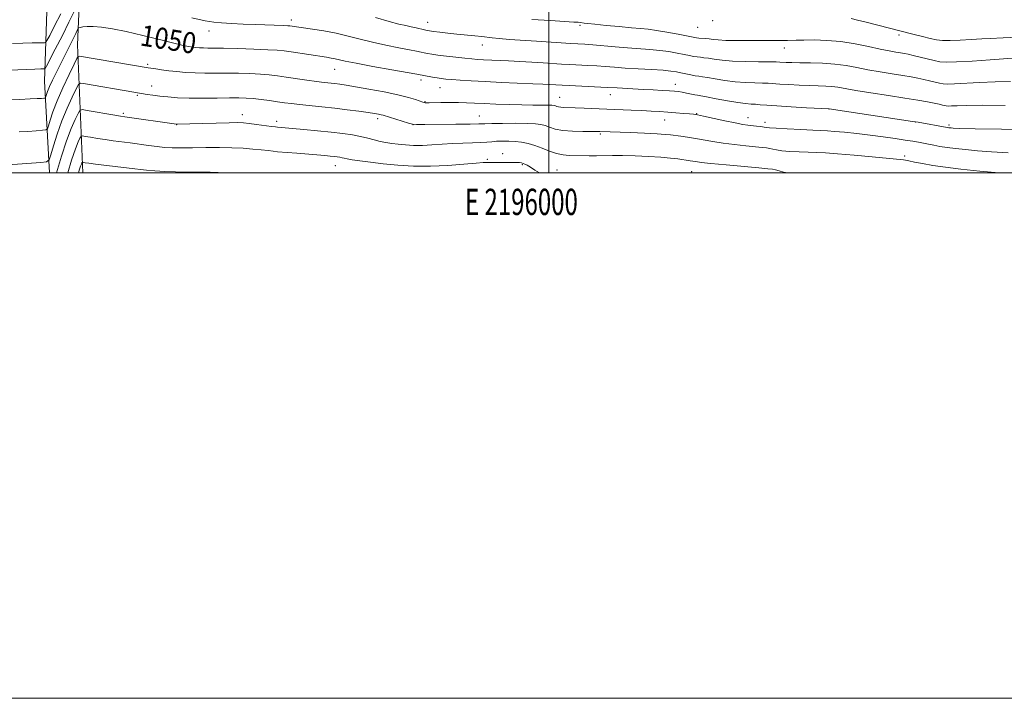
# Model space of a CAD drawing. Extents: x 2194800 to 2197700, y 339800 to 342700.
# Drawn here: x 2195799 to 2196173, y 339800 to 340058 of the extents above; entities that cross this region are included whole.
import ezdxf
from ezdxf.enums import TextEntityAlignment as Align

# ---------------------------------------------------------------- set-up
doc = ezdxf.new("R2010")
doc.units = 0
doc.header["$MEASUREMENT"] = 0
for name, color, linetype, lineweight in [('32000', 7, 'Continuous', 0), ('32001', 7, 'Continuous', 0), ('DTM HARD BREAKLINE', 7, 'Continuous', 0), ('DTM SPOT ELEVATION', 2, 'Continuous', 13), ('INDEX CONTOUR', 41, 'Continuous', 13), ('INDEX CONTOUR LABEL', 244, 'Continuous', 0), ('INTERMEDIATE CONTOUR', 44, 'Continuous', 0)]:
    doc.layers.add(name, color=color, linetype=linetype, lineweight=lineweight)
doc.styles.add('Style-ITALICS', font='ITALICS.shx')
doc.styles.add('Style-WORKING', font='WORKING.shx')

msp = doc.modelspace()

# ---------------------------------------------------------------- linework, layer by layer
at = {"layer": '32000', "flags": 128}
for points in [[(2194800, 339800), (2197700, 339800), (2197700, 342700), (2194800, 342700), (2194800, 339800)], [(2195000, 340000), (2197500, 340000), (2197500, 342500), (2195000, 342500), (2195000, 340000)], [(2196000, 342500), (2196000, 340000)]]:
    msp.add_lwpolyline(points, dxfattribs=at)
at = {"layer": 'DTM HARD BREAKLINE'}
for points in [[(2195809.961, 340000, 1054.706), (2195808.07, 340034.9, 1048.95), (2195810.31, 340103.34, 1035.19), (2195814.38, 340182.43, 1019.3), (2195816.54, 340246.88, 1007.71), (2195817.81, 340285.35, 1001.46), (2195814.43, 340340.68, 997.45), (2195815.17, 340394.65, 995.21), (2195815.95, 340412.36, 991)], [(2195823.69, 340315.77, 999.06), (2195827.91, 340262.87, 1010.98), (2195828.02, 340199.43, 1023.86), (2195824.01, 340128.95, 1036.89), (2195820.64, 340048.76, 1051.16), (2195822.583, 340000, 1060.813)]]:
    msp.add_polyline3d(points, dxfattribs=at)
at = {"layer": 'DTM SPOT ELEVATION'}
for p in [(2195901.99, 340058.25, 1047.53), (2195953.84, 340057.42, 1045.26), (2196011.78, 340056.2, 1044.24), (2196056.57, 340055.43, 1042.87), (2196062.3, 340057.98, 1042.1), (2195870.65, 340054.02, 1048.65), (2196133.21, 340052.48, 1042.43), (2195974.63, 340048.78, 1046.65), (2196089.6, 340047.65, 1044.69), (2195847.3, 340041.39, 1051.74), (2195918.47, 340039.47, 1050.83), (2195848.84, 340033.16, 1053.28), (2195951.3, 340035.46, 1050.42), (2196048.04, 340033.77, 1049.35), (2195843.32, 340029.54, 1054.2), (2195958.54, 340032.53, 1050.78), (2196023.32, 340029.83, 1050.69), (2195952.85, 340027.17, 1051.9), (2196004.14, 340028.8, 1051.14), (2195838.05, 340022.7, 1055.75), (2195883.26, 340022.16, 1055.39), (2195973.47, 340021.75, 1053.13), (2196056.28, 340022.63, 1051.91), (2196106.64, 340024.34, 1050.01), (2195858.28, 340018.37, 1056.04), (2195896.41, 340019.63, 1055.54), (2195934.88, 340020.64, 1054.41), (2195948.27, 340018.34, 1054.01), (2196044.05, 340020.19, 1052.77), (2196075.78, 340021.06, 1051.29), (2196082.28, 340019.3, 1051.52), (2196139.43, 340019.4, 1050.03), (2196152.29, 340018.3, 1049.72), (2196019.53, 340014.82, 1054.23), (2195982.41, 340007.4, 1057.42), (2196135.32, 340006.43, 1053.64), (2195918.65, 340002.83, 1058.74), (2195976.6, 340005.2, 1057.77), (2195989.88, 340003.17, 1058.16), (2196003.13, 340001.11, 1057.21), (2196054.3, 340000.56, 1056.91)]:
    msp.add_point(p, dxfattribs=at)
at = {"layer": 'INDEX CONTOUR'}
for points in [[(2196183.96, 340016.468, 1050), (2196172.204, 340016.675, 1050), (2196162.243, 340016.868, 1050), (2196156.407, 340017.003, 1050), (2196153.879, 340017.091, 1050), (2196153.051, 340017.151, 1050), (2196152.193, 340017.249, 1050), (2196151.517, 340017.357, 1050), (2196140.508, 340019.322, 1050), (2196138.331, 340019.669, 1050), (2196134.162, 340020.299, 1050), (2196106.645, 340024.383, 1050), (2196098.029, 340024.849, 1050), (2196092.188, 340025.18, 1050), (2196086.788, 340025.513, 1050), (2196082.958, 340025.793, 1050), (2196080.438, 340026.005, 1050), (2196078.62, 340026.147, 1050), (2196076.918, 340026.24, 1050), (2196074.839, 340026.405, 1050), (2196071.913, 340026.79, 1050), (2196067.919, 340027.475, 1050), (2196063.615, 340028.284, 1050), (2196060.006, 340028.976, 1050), (2196057.807, 340029.378, 1050), (2196056.554, 340029.59, 1050), (2196055.492, 340029.781, 1050), (2196052.336, 340030.433, 1050), (2196050.692, 340030.753, 1050), (2196049.296, 340030.971, 1050), (2196047.839, 340031.12, 1050), (2196045.885, 340031.259, 1050), (2196043.121, 340031.433, 1050), (2196039.719, 340031.633, 1050), (2196035.976, 340031.842, 1050), (2196025.941, 340032.372, 1050), (2196022.197, 340032.598, 1050), (2196019.687, 340032.727, 1050), (2196007.66, 340033.252, 1050), (2196005.011, 340033.38, 1050), (2196000.167, 340033.667, 1050), (2195997.666, 340033.796, 1050), (2195993.815, 340033.976, 1050), (2195981.966, 340034.492, 1050), (2195975.726, 340034.783, 1050), (2195970.436, 340035.061, 1050), (2195966.224, 340035.317, 1050), (2195963.037, 340035.542, 1050), (2195960.76, 340035.736, 1050), (2195959.033, 340035.933, 1050), (2195957.432, 340036.172, 1050), (2195955.657, 340036.478, 1050), (2195949.786, 340037.578, 1050), (2195940.229, 340039.292, 1050), (2195933.019, 340040.596, 1050), (2195926.606, 340041.793, 1050), (2195922.458, 340042.633, 1050), (2195918.637, 340043.508, 1050), (2195917.183, 340043.781, 1050), (2195915.321, 340044.07, 1050), (2195901.918, 340046.078, 1050), (2195899.254, 340046.453, 1050), (2195896.627, 340046.718, 1050), (2195892.977, 340046.936, 1050), (2195887.646, 340047.155, 1050), (2195881.599, 340047.354, 1050), (2195876.2, 340047.495, 1050), (2195872.481, 340047.556, 1050), (2195870.131, 340047.574, 1050), (2195868.505, 340047.601, 1050), (2195867.059, 340047.679, 1050), (2195865.675, 340047.804, 1050), (2195864.334, 340047.96, 1050), (2195862.904, 340048.167, 1050), (2195860.777, 340048.59, 1050), (2195857.231, 340049.432, 1050), (2195851.848, 340050.797, 1050), (2195845.45, 340052.404, 1050), (2195839.166, 340053.874, 1050), (2195833.914, 340054.907, 1050), (2195829.77, 340055.508, 1050), (2195826.598, 340055.76, 1050), (2195824.266, 340055.753, 1050), (2195822.656, 340055.601, 1050), (2195821.652, 340055.425, 1050), (2195821.126, 340055.306, 1050), (2195820.891, 340055.158, 1050), (2195820.743, 340054.853, 1050), (2195820.493, 340054.247, 1050), (2195819.987, 340053.131, 1050), (2195819.086, 340051.277, 1050), (2195817.709, 340048.559, 1050), (2195814.235, 340041.746, 1050), (2195812.56, 340038.377, 1050), (2195811.109, 340035.361, 1050), (2195809.98, 340032.877, 1050), (2195809.232, 340031.055, 1050), (2195808.798, 340029.827, 1050), (2195808.572, 340029.08, 1050), (2195808.438, 340028.694, 1050), (2195808.233, 340028.539, 1050), (2195807.78, 340028.484, 1050), (2195806.88, 340028.417, 1050), (2195805.241, 340028.315, 1050), (2195802.545, 340028.178, 1050), (2195798.704, 340028.011, 1050), (2195791.128, 340027.708, 1050)], [(2195877.783, 340000, 1060), (2195877.216, 340000.029, 1060), (2195871.113, 340000.258, 1060), (2195866.06, 340000.339, 1060), (2195861.813, 340000.35, 1060), (2195857.85, 340000.397, 1060), (2195853.811, 340000.563, 1060), (2195849.98, 340000.807, 1060), (2195846.805, 340001.062, 1060), (2195844.51, 340001.284, 1060), (2195842.438, 340001.527, 1060), (2195827.449, 340003.382, 1060), (2195824.907, 340003.717, 1060), (2195823.52, 340003.92, 1060), (2195822.546, 340004.073, 1060), (2195822.395, 340004.019, 1060), (2195822.281, 340003.821, 1060), (2195822.093, 340003.414, 1060), (2195821.794, 340002.663, 1060), (2195821.364, 340001.413, 1060), (2195820.927, 340000, 1060)]]:
    msp.add_polyline3d(points, dxfattribs=at)
at = {"layer": 'INTERMEDIATE CONTOUR'}
for points in [[(2195819.134, 340061.195, 1048), (2195817.333, 340057.397, 1048), (2195814.829, 340052.397, 1048), (2195812.147, 340047.174, 1048), (2195808.73, 340040.61, 1048), (2195808.237, 340039.75, 1048), (2195808.052, 340039.631, 1048), (2195807.72, 340039.635, 1048), (2195806.671, 340039.613, 1048), (2195804.299, 340039.538, 1048), (2195788.055, 340038.907, 1048)], [(2195814.232, 340060.621, 1046), (2195811.874, 340055.976, 1046), (2195810.009, 340052.377, 1046), (2195808.963, 340050.404, 1046), (2195808.445, 340049.682, 1046), (2195808.014, 340049.592, 1046), (2195807.244, 340049.613, 1046), (2195805.803, 340049.616, 1046), (2195803.374, 340049.572, 1046), (2195799.843, 340049.462, 1046), (2195795.891, 340049.317, 1046)], [(2196173.641, 340025.743, 1048), (2196165.063, 340025.802, 1048), (2196159.048, 340025.744, 1048), (2196155.348, 340025.624, 1048), (2196153.218, 340025.517, 1048), (2196151.981, 340025.485, 1048), (2196151.219, 340025.535, 1048), (2196150.578, 340025.663, 1048), (2196149.735, 340025.864, 1048), (2196148.482, 340026.152, 1048), (2196146.641, 340026.542, 1048), (2196144.022, 340027.051, 1048), (2196140.372, 340027.702, 1048), (2196135.425, 340028.518, 1048), (2196129.161, 340029.495, 1048), (2196122.54, 340030.514, 1048), (2196116.768, 340031.432, 1048), (2196109.96, 340032.62, 1048), (2196107.712, 340032.924, 1048), (2196105.313, 340033.086, 1048), (2196102.51, 340033.177, 1048), (2196099.16, 340033.275, 1048), (2196095.243, 340033.437, 1048), (2196091.262, 340033.643, 1048), (2196087.847, 340033.851, 1048), (2196083.452, 340034.156, 1048), (2196081.28, 340034.241, 1048), (2196078.349, 340034.295, 1048), (2196074.78, 340034.409, 1048), (2196070.861, 340034.691, 1048), (2196066.897, 340035.199, 1048), (2196063.261, 340035.805, 1048), (2196060.346, 340036.329, 1048), (2196058.389, 340036.645, 1048), (2196057.012, 340036.837, 1048), (2196055.686, 340037.045, 1048), (2196054.012, 340037.369, 1048), (2196050.246, 340038.168, 1048), (2196048.518, 340038.511, 1048), (2196046.45, 340038.807, 1048), (2196043.413, 340039.087, 1048), (2196039.034, 340039.372, 1048), (2196033.94, 340039.665, 1048), (2196029.014, 340039.959, 1048), (2196024.918, 340040.249, 1048), (2196021.447, 340040.52, 1048), (2196018.181, 340040.758, 1048), (2196014.794, 340040.955, 1048), (2196007.993, 340041.298, 1048), (2196004.808, 340041.485, 1048), (2195997.842, 340041.93, 1048), (2195993.524, 340042.191, 1048), (2195988.935, 340042.453, 1048), (2195984.563, 340042.687, 1048), (2195975.071, 340043.139, 1048), (2195972.868, 340043.26, 1048), (2195970.664, 340043.424, 1048), (2195968.007, 340043.681, 1048), (2195964.626, 340044.058, 1048), (2195960.992, 340044.496, 1048), (2195957.759, 340044.915, 1048), (2195955.418, 340045.253, 1048), (2195953.797, 340045.528, 1048), (2195952.558, 340045.78, 1048), (2195951.333, 340046.051, 1048), (2195949.627, 340046.414, 1048), (2195946.916, 340046.944, 1048), (2195942.875, 340047.7, 1048), (2195937.974, 340048.654, 1048), (2195932.883, 340049.76, 1048), (2195928.119, 340050.957, 1048), (2195923.587, 340052.152, 1048), (2195919.039, 340053.238, 1048), (2195914.362, 340054.128, 1048), (2195909.969, 340054.813, 1048), (2195901.422, 340056.007, 1048), (2195900.592, 340056.068, 1048), (2195898.997, 340056.138, 1048), (2195888.309, 340056.519, 1048), (2195883.677, 340056.703, 1048), (2195879.207, 340056.905, 1048), (2195875.411, 340057.114, 1048), (2195872.468, 340057.372, 1048), (2195869.215, 340057.937, 1048), (2195864.153, 340059.121, 1048)], [(2196175.658, 340034.794, 1046), (2196169.816, 340034.7, 1046), (2196163.914, 340034.453, 1046), (2196154.297, 340033.908, 1046), (2196151.622, 340033.839, 1046), (2196149.975, 340033.949, 1046), (2196148.588, 340034.224, 1046), (2196144.806, 340035.141, 1046), (2196142.615, 340035.651, 1046), (2196140.375, 340036.121, 1046), (2196137.83, 340036.592, 1046), (2196134.629, 340037.122, 1046), (2196130.568, 340037.759, 1046), (2196125.997, 340038.491, 1046), (2196121.41, 340039.294, 1046), (2196117.163, 340040.126, 1046), (2196113.062, 340040.888, 1046), (2196108.779, 340041.465, 1046), (2196104.132, 340041.782, 1046), (2196099.519, 340041.91, 1046), (2196095.487, 340041.961, 1046), (2196092.457, 340042.025, 1046), (2196090.336, 340042.107, 1046), (2196087.852, 340042.257, 1046), (2196086.466, 340042.307, 1046), (2196083.942, 340042.336, 1046), (2196079.78, 340042.352, 1046), (2196074.721, 340042.413, 1046), (2196069.808, 340042.591, 1046), (2196065.874, 340042.924, 1046), (2196062.908, 340043.326, 1046), (2196060.686, 340043.682, 1046), (2196058.988, 340043.908, 1046), (2196057.616, 340044.052, 1046), (2196056.372, 340044.198, 1046), (2196055.064, 340044.416, 1046), (2196053.493, 340044.726, 1046), (2196051.461, 340045.144, 1046), (2196048.826, 340045.661, 1046), (2196045.676, 340046.207, 1046), (2196042.156, 340046.689, 1046), (2196038.376, 340047.05, 1046), (2196029.909, 340047.655, 1046), (2196025.202, 340048.04, 1046), (2196016.676, 340048.789, 1046), (2196013.691, 340049.014, 1046), (2196008.325, 340049.345, 1046), (2195995.217, 340050.214, 1046), (2195985.032, 340050.856, 1046), (2195981.031, 340051.15, 1046), (2195978.355, 340051.417, 1046), (2195974.437, 340051.935, 1046), (2195971.753, 340052.219, 1046), (2195964.977, 340052.877, 1046), (2195961.507, 340053.252, 1046), (2195958.418, 340053.611, 1046), (2195956.044, 340053.904, 1046), (2195954.574, 340054.101, 1046), (2195953.619, 340054.266, 1046), (2195952.643, 340054.488, 1046), (2195949.468, 340055.248, 1046), (2195947.542, 340055.681, 1046), (2195945.521, 340056.107, 1046), (2195942.93, 340056.712, 1046), (2195939.16, 340057.723, 1046), (2195933.935, 340059.26, 1046)], [(2196178.06, 340043.823, 1044), (2196167.877, 340043.087, 1044), (2196161.121, 340042.626, 1044), (2196155.111, 340042.28, 1044), (2196151.185, 340042.187, 1044), (2196148.719, 340042.361, 1044), (2196146.597, 340042.784, 1044), (2196143.98, 340043.42, 1044), (2196138.587, 340044.759, 1044), (2196136.729, 340045.191, 1044), (2196135.288, 340045.481, 1044), (2196133.834, 340045.725, 1044), (2196131.975, 340046.024, 1044), (2196129.455, 340046.469, 1044), (2196126.053, 340047.155, 1044), (2196121.651, 340048.118, 1044), (2196116.544, 340049.156, 1044), (2196111.13, 340050.006, 1044), (2196105.802, 340050.476, 1044), (2196100.95, 340050.636, 1044), (2196096.957, 340050.625, 1044), (2196094.092, 340050.561, 1044), (2196090.811, 340050.442, 1044), (2196089.768, 340050.434, 1044), (2196087.598, 340050.464, 1044), (2196086, 340050.459, 1044), (2196080.435, 340050.41, 1044), (2196076.102, 340050.391, 1044), (2196071.42, 340050.407, 1044), (2196067.301, 340050.488, 1044), (2196064.421, 340050.648, 1044), (2196062.502, 340050.847, 1044), (2196061.026, 340051.035, 1044), (2196059.588, 340051.171, 1044), (2196057.059, 340051.351, 1044), (2196056.116, 340051.461, 1044), (2196054.872, 340051.684, 1044), (2196049.133, 340052.81, 1044), (2196044.902, 340053.604, 1044), (2196040.898, 340054.291, 1044), (2196037.739, 340054.725, 1044), (2196034.853, 340055.005, 1044), (2196031.366, 340055.296, 1044), (2196026.737, 340055.712, 1044), (2196021.744, 340056.188, 1044), (2196017.494, 340056.615, 1044), (2196014.811, 340056.906, 1044), (2196013.392, 340057.084, 1044), (2196012.029, 340057.28, 1044), (2196011.107, 340057.369, 1044), (2196009.497, 340057.481, 1044), (2196000.59, 340058.002, 1044), (2195993.468, 340058.475, 1044)], [(2196178.234, 340051.755, 1042), (2196172.885, 340051.47, 1042), (2196167.876, 340051.239, 1042), (2196164.703, 340051.065, 1042), (2196160.718, 340050.811, 1042), (2196156.458, 340050.557, 1042), (2196152.651, 340050.41, 1042), (2196149.796, 340050.459, 1042), (2196147.492, 340050.726, 1042), (2196145.11, 340051.217, 1042), (2196142.136, 340051.932, 1042), (2196138.51, 340052.847, 1042), (2196120.682, 340057.415, 1042), (2196117.396, 340058.235, 1042), (2196114.992, 340058.811, 1042)], [(2196174.725, 340007.665, 1052), (2196168.45, 340008.046, 1052), (2196163.055, 340008.491, 1052), (2196158.486, 340008.943, 1052), (2196154.676, 340009.357, 1052), (2196151.498, 340009.745, 1052), (2196148.814, 340010.133, 1052), (2196146.49, 340010.538, 1052), (2196144.425, 340010.945, 1052), (2196142.525, 340011.334, 1052), (2196140.648, 340011.694, 1052), (2196138.462, 340012.074, 1052), (2196135.589, 340012.534, 1052), (2196131.766, 340013.114, 1052), (2196127.2, 340013.764, 1052), (2196122.21, 340014.416, 1052), (2196117.145, 340015.003, 1052), (2196112.467, 340015.482, 1052), (2196108.663, 340015.822, 1052), (2196105.962, 340016.008, 1052), (2196100.394, 340016.259, 1052), (2196095.802, 340016.497, 1052), (2196090.707, 340016.784, 1052), (2196086.437, 340017.043, 1052), (2196083.945, 340017.218, 1052), (2196082.7, 340017.344, 1052), (2196080.523, 340017.656, 1052), (2196078.937, 340017.863, 1052), (2196075.698, 340018.243, 1052), (2196073.755, 340018.523, 1052), (2196070.92, 340019.04, 1052), (2196066.919, 340019.871, 1052), (2196058.841, 340021.629, 1052), (2196056.545, 340022.106, 1052), (2196055.076, 340022.342, 1052), (2196053.532, 340022.496, 1052), (2196051.224, 340022.699, 1052), (2196048.318, 340022.943, 1052), (2196045.194, 340023.187, 1052), (2196042.128, 340023.4, 1052), (2196038.952, 340023.586, 1052), (2196035.396, 340023.76, 1052), (2196031.272, 340023.932, 1052), (2196022.078, 340024.295, 1052), (2196013.375, 340024.666, 1052), (2196009.935, 340024.798, 1052), (2196005.668, 340024.924, 1052), (2196004.467, 340025.013, 1052), (2196003.604, 340025.175, 1052), (2196002.964, 340025.376, 1052), (2196002.456, 340025.564, 1052), (2196001.946, 340025.7, 1052), (2196001.129, 340025.78, 1052), (2195999.656, 340025.815, 1052), (2195993.914, 340025.831, 1052), (2195989.73, 340025.891, 1052), (2195984.866, 340026.029, 1052), (2195979.853, 340026.22, 1052), (2195975.311, 340026.424, 1052), (2195971.67, 340026.604, 1052), (2195968.596, 340026.742, 1052), (2195965.56, 340026.821, 1052), (2195962.214, 340026.834, 1052), (2195958.908, 340026.804, 1052), (2195954.391, 340026.749, 1052), (2195953.394, 340026.752, 1052), (2195952.864, 340026.774, 1052), (2195952.493, 340026.827, 1052), (2195951.971, 340026.983, 1052), (2195949.267, 340027.935, 1052), (2195946.528, 340028.765, 1052), (2195942.527, 340029.765, 1052), (2195937.233, 340030.866, 1052), (2195931.509, 340031.933, 1052), (2195926.438, 340032.818, 1052), (2195922.825, 340033.412, 1052), (2195920.364, 340033.775, 1052), (2195918.468, 340034.01, 1052), (2195914.4, 340034.459, 1052), (2195911.555, 340034.819, 1052), (2195907.9, 340035.336, 1052), (2195899.972, 340036.51, 1052), (2195896.646, 340036.981, 1052), (2195893.552, 340037.348, 1052), (2195890.191, 340037.631, 1052), (2195886.207, 340037.846, 1052), (2195881.807, 340037.989, 1052), (2195877.342, 340038.054, 1052), (2195869.101, 340038.032, 1052), (2195865.326, 340038.091, 1052), (2195861.753, 340038.284, 1052), (2195858.412, 340038.58, 1052), (2195855.347, 340038.928, 1052), (2195852.615, 340039.279, 1052), (2195850.341, 340039.595, 1052), (2195847.541, 340040.02, 1052), (2195821.312, 340044.429, 1052), (2195820.902, 340044.376, 1052), (2195820.383, 340043.596, 1052), (2195819.308, 340041.419, 1052), (2195817.4, 340037.458, 1052), (2195815.058, 340032.457, 1052), (2195812.847, 340027.439, 1052), (2195811.218, 340023.26, 1052), (2195810.155, 340020.107, 1052), (2195809.527, 340017.994, 1052), (2195809.138, 340016.872, 1052), (2195808.542, 340016.423, 1052), (2195807.228, 340016.262, 1052), (2195804.85, 340016.077, 1052), (2195801.732, 340015.848, 1052), (2195798.366, 340015.623, 1052)], [(2196171.166, 340000, 1054), (2196163.921, 340000.735, 1054), (2196156.78, 340001.51, 1054), (2196150.894, 340002.221, 1054), (2196146.071, 340002.901, 1054), (2196142.149, 340003.564, 1054), (2196139.105, 340004.156, 1054), (2196136.949, 340004.602, 1054), (2196135.638, 340004.853, 1054), (2196134.905, 340004.964, 1054), (2196122.991, 340006.156, 1054), (2196116.14, 340006.806, 1054), (2196109.806, 340007.35, 1054), (2196105.186, 340007.652, 1054), (2196101.787, 340007.786, 1054), (2196098.692, 340007.877, 1054), (2196095.225, 340008.027, 1054), (2196091.706, 340008.243, 1054), (2196088.687, 340008.5, 1054), (2196086.576, 340008.779, 1054), (2196085.145, 340009.058, 1054), (2196084.016, 340009.312, 1054), (2196082.806, 340009.53, 1054), (2196081.123, 340009.747, 1054), (2196078.571, 340010.007, 1054), (2196074.922, 340010.351, 1054), (2196070.617, 340010.791, 1054), (2196066.268, 340011.329, 1054), (2196062.36, 340011.956, 1054), (2196055.721, 340013.192, 1054), (2196052.779, 340013.656, 1054), (2196050.155, 340014.009, 1054), (2196046.249, 340014.494, 1054), (2196044.252, 340014.688, 1054), (2196041.142, 340014.891, 1054), (2196036.423, 340015.123, 1054), (2196031.028, 340015.355, 1054), (2196019.34, 340015.813, 1054), (2196018.204, 340015.83, 1054), (2196012.877, 340015.833, 1054), (2196008.952, 340015.922, 1054), (2196005.229, 340016.205, 1054), (2196002.356, 340016.744, 1054), (2196000.228, 340017.412, 1054), (2195998.538, 340018.04, 1054), (2195996.938, 340018.49, 1054), (2195994.879, 340018.765, 1054), (2195991.765, 340018.902, 1054), (2195987.299, 340018.938, 1054), (2195982.387, 340018.907, 1054), (2195978.239, 340018.843, 1054), (2195975.6, 340018.776, 1054), (2195973.376, 340018.708, 1054), (2195970.011, 340018.634, 1054), (2195964.514, 340018.556, 1054), (2195952.762, 340018.425, 1054), (2195949.651, 340018.414, 1054), (2195948.031, 340018.547, 1054), (2195946.59, 340018.935, 1054), (2195941.7, 340020.478, 1054), (2195936.926, 340022.002, 1054), (2195936.181, 340022.192, 1054), (2195935.197, 340022.391, 1054), (2195933.637, 340022.653, 1054), (2195931.185, 340023.023, 1054), (2195927.64, 340023.523, 1054), (2195923.272, 340024.099, 1054), (2195918.465, 340024.676, 1054), (2195913.6, 340025.196, 1054), (2195905.086, 340026.052, 1054), (2195901.98, 340026.414, 1054), (2195899.348, 340026.767, 1054), (2195896.688, 340027.147, 1054), (2195893.641, 340027.57, 1054), (2195890.426, 340027.986, 1054), (2195887.405, 340028.325, 1054), (2195884.768, 340028.537, 1054), (2195882.017, 340028.625, 1054), (2195878.484, 340028.613, 1054), (2195873.746, 340028.532, 1054), (2195868.359, 340028.459, 1054), (2195863.123, 340028.479, 1054), (2195858.676, 340028.654, 1054), (2195854.998, 340028.945, 1054), (2195851.904, 340029.291, 1054), (2195849.256, 340029.635, 1054), (2195847.094, 340029.943, 1054), (2195842.003, 340030.78, 1054), (2195822.912, 340034.118, 1054), (2195821.671, 340034.238, 1054), (2195820.931, 340033.694, 1054), (2195820.051, 340032.019, 1054), (2195818.562, 340028.906, 1054), (2195816.647, 340024.676, 1054), (2195814.656, 340019.811, 1054), (2195812.89, 340014.818, 1054), (2195811.474, 340010.305, 1054), (2195810.482, 340006.908, 1054), (2195809.839, 340005.05, 1054), (2195808.852, 340004.307, 1054), (2195806.675, 340004.04, 1054), (2195794.187, 340003.068, 1054)], [(2196090.745, 340000, 1056), (2196089.206, 340000.339, 1056), (2196087.59, 340000.772, 1056), (2196086.236, 340001.148, 1056), (2196085.09, 340001.404, 1056), (2196083.309, 340001.63, 1056), (2196079.853, 340001.953, 1056), (2196067.481, 340003.059, 1056), (2196061.617, 340003.618, 1056), (2196057.879, 340004.032, 1056), (2196055.867, 340004.314, 1056), (2196054.744, 340004.51, 1056), (2196053.782, 340004.662, 1056), (2196049.096, 340005.332, 1056), (2196046.271, 340005.682, 1056), (2196042.525, 340006.028, 1056), (2196037.835, 340006.321, 1056), (2196032.765, 340006.533, 1056), (2196028.019, 340006.642, 1056), (2196024.132, 340006.64, 1056), (2196018.095, 340006.529, 1056), (2196015.33, 340006.534, 1056), (2196007.711, 340006.673, 1056), (2196005.367, 340006.864, 1056), (2196002.897, 340007.375, 1056), (2196000.195, 340008.306, 1056), (2195997.378, 340009.448, 1056), (2195994.621, 340010.516, 1056), (2195992.052, 340011.282, 1056), (2195989.605, 340011.762, 1056), (2195987.169, 340012.027, 1056), (2195984.677, 340012.143, 1056), (2195982.258, 340012.145, 1056), (2195980.089, 340012.059, 1056), (2195978.242, 340011.914, 1056), (2195976.378, 340011.747, 1056), (2195974.056, 340011.598, 1056), (2195970.96, 340011.489, 1056), (2195967.274, 340011.376, 1056), (2195963.308, 340011.204, 1056), (2195959.333, 340010.938, 1056), (2195955.475, 340010.665, 1056), (2195951.82, 340010.498, 1056), (2195948.442, 340010.521, 1056), (2195945.368, 340010.695, 1056), (2195942.61, 340010.952, 1056), (2195940.156, 340011.241, 1056), (2195937.901, 340011.59, 1056), (2195935.711, 340012.048, 1056), (2195933.462, 340012.64, 1056), (2195931.043, 340013.304, 1056), (2195928.346, 340013.956, 1056), (2195925.253, 340014.533, 1056), (2195921.584, 340015.056, 1056), (2195917.146, 340015.567, 1056), (2195911.935, 340016.091, 1056), (2195906.68, 340016.58, 1056), (2195896.699, 340017.46, 1056), (2195895.941, 340017.548, 1056), (2195894.423, 340017.748, 1056), (2195888.754, 340018.515, 1056), (2195885.896, 340018.882, 1056), (2195883.731, 340019.107, 1056), (2195881.537, 340019.19, 1056), (2195878.298, 340019.154, 1056), (2195873.407, 340019.028, 1056), (2195858.22, 340018.578, 1056), (2195838.661, 340021.398, 1056), (2195836.994, 340021.653, 1056), (2195834.84, 340022.015, 1056), (2195824.226, 340023.856, 1056), (2195822.358, 340024.114, 1056), (2195821.467, 340023.794, 1056), (2195820.794, 340022.62, 1056), (2195819.723, 340020.353, 1056), (2195818.236, 340016.896, 1056), (2195816.463, 340012.184, 1056), (2195814.562, 340006.375, 1056), (2195812.646, 340000, 1056)], [(2195996.43, 340000, 1058), (2195994.673, 340001.07, 1058), (2195992.953, 340002.184, 1058), (2195991.725, 340002.94, 1058), (2195990.87, 340003.39, 1058), (2195990.198, 340003.654, 1058), (2195989.545, 340003.832, 1058), (2195988.818, 340003.95, 1058), (2195987.949, 340004.016, 1058), (2195986.868, 340004.039, 1058), (2195981.634, 340004.015, 1058), (2195979.478, 340004.021, 1058), (2195976.467, 340004.047, 1058), (2195975.009, 340003.979, 1058), (2195972.305, 340003.746, 1058), (2195967.648, 340003.313, 1058), (2195961.579, 340002.847, 1058), (2195954.948, 340002.571, 1058), (2195948.485, 340002.649, 1058), (2195942.435, 340003.01, 1058), (2195936.921, 340003.526, 1058), (2195932.076, 340004.081, 1058), (2195928.07, 340004.611, 1058), (2195925.082, 340005.064, 1058), (2195923.191, 340005.404, 1058), (2195922.064, 340005.649, 1058), (2195921.269, 340005.835, 1058), (2195920.433, 340005.991, 1058), (2195919.442, 340006.132, 1058), (2195918.244, 340006.27, 1058), (2195916.749, 340006.419, 1058), (2195914.719, 340006.603, 1058), (2195904.12, 340007.511, 1058), (2195896.665, 340008.113, 1058), (2195895.107, 340008.274, 1058), (2195893.089, 340008.52, 1058), (2195890.5, 340008.822, 1058), (2195887.338, 340009.133, 1058), (2195883.606, 340009.407, 1058), (2195879.339, 340009.608, 1058), (2195874.578, 340009.703, 1058), (2195869.449, 340009.674, 1058), (2195864.41, 340009.591, 1058), (2195860.002, 340009.537, 1058), (2195856.579, 340009.584, 1058), (2195853.746, 340009.752, 1058), (2195850.92, 340010.047, 1058), (2195847.665, 340010.464, 1058), (2195840.591, 340011.43, 1058), (2195834.174, 340012.274, 1058), (2195831.145, 340012.698, 1058), (2195828.17, 340013.16, 1058), (2195825.521, 340013.601, 1058), (2195823.543, 340013.943, 1058), (2195822.451, 340014.094, 1058), (2195821.931, 340013.906, 1058), (2195821.538, 340013.22, 1058), (2195820.888, 340011.813, 1058), (2195819.853, 340009.213, 1058), (2195818.367, 340004.889, 1058), (2195816.856, 340000, 1058)]]:
    msp.add_polyline3d(points, dxfattribs=at)

# ---------------------------------------------------------------- texts
at = {"layer": '32001', "style": 'Style-WORKING', "width": 0.67}
msp.add_text('E 2196000', height=10, dxfattribs=at).set_placement((2195989.531, 339994), align=Align.TOP_CENTER)
at = {"layer": 'INDEX CONTOUR LABEL', "style": 'Style-ITALICS', "width": 0.875}
msp.add_text('1050', height=8, rotation=350.9, dxfattribs=at).set_placement((2195844.711, 340052.577, 1050), align=Align.MIDDLE_LEFT)

doc.saveas('drawing.dxf')
